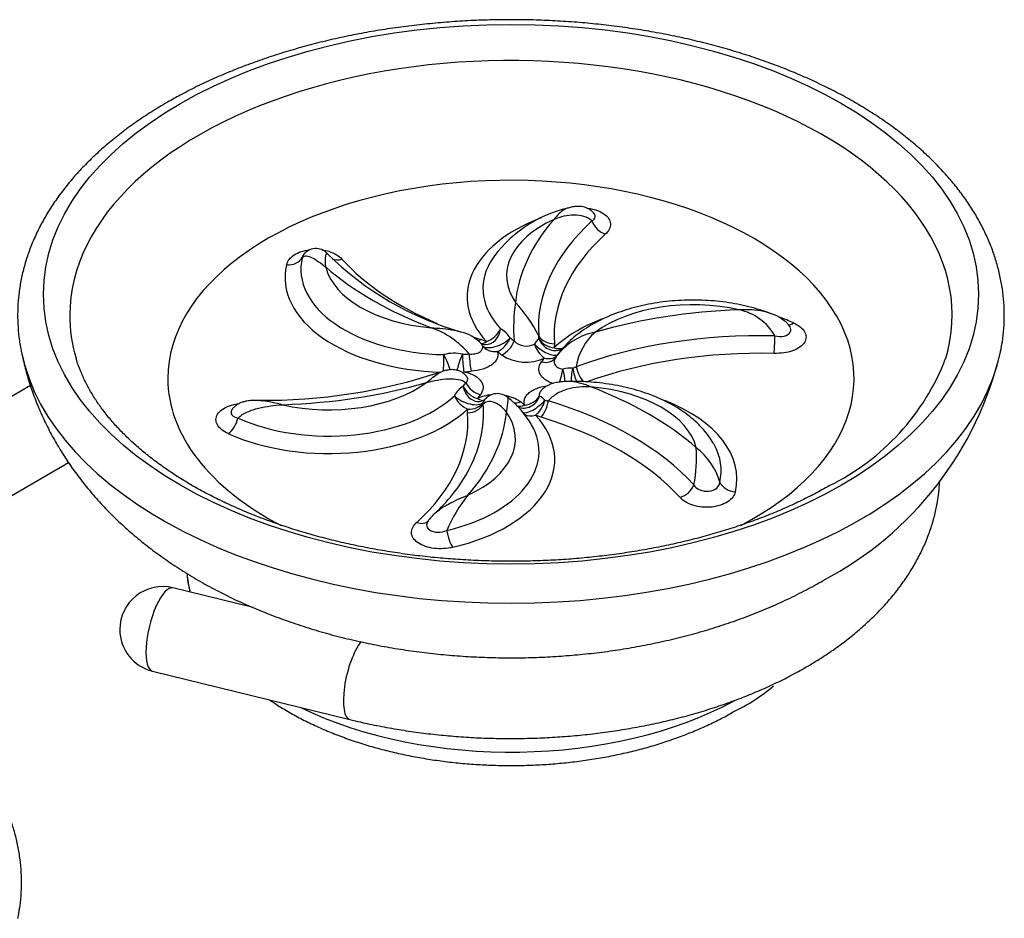
# Model space of a CAD drawing. Units: inches. Extents: x -591 to -32, y -68 to 240.
# Drawn here: x -147 to -32, y -14 to 91 of the extents above; entities that cross this region are included whole.
import ezdxf

# ---------------------------------------------------------------- set-up
doc = ezdxf.new("R2010")
doc.units = ezdxf.units.IN
for name, color, linetype in [('073020', 7, 'Continuous'), ('083014', 7, 'Continuous'), ('Default', 7, 'Continuous')]:
    doc.layers.add(name, color=color, linetype=linetype)

# ---------------------------------------------------------------- blocks, each defined once
blk = doc.blocks.new('SE3')
at = {"layer": '073020', "color": 7, "linetype": 'Continuous', "ltscale": 25.4}
for p, q in [((-93.15, 53.24), (-92.48, 52.99)), ((-84.57, 52.72), (-84.61, 52.27)), ((-94.7, 44.66), (-94.66, 45.12)), ((-86.12, 44.15), (-86.79, 44.4))]:
    blk.add_line(p, q, dxfattribs=at)
for centre, radius, start, end in [((-79.74, 54.19), 14.71, 102.7777, 146.6436), ((-112.38, 62.04), 1.79, 41.4859, 147.315), ((-85.34, 89.22), 36.55, 225.3503, 254.0099), ((-68.21, 54.56), 21.12, 171.9147, 184.0794), ((-101, 46.31), 16.34, 26.7429, 43.3613), ((-64.31, 50.55), 6.26, 29.5687, 78.077), ((-60.58, 51.99), 4.42, 38.6057, 72.8442), ((-102.28, 45.02), 10.14, 40.064, 70.8124), ((-96.4, 49.74), 4.45, 43.2003, 77.3615), ((-92.08, 52.04), 2.71, 30.3475, 63.5086), ((-78.42, 46.81), 7.4, 100.7642, 141.3057), ((-75.36, 48.97), 6.77, 131.015, 170.8076), ((-92.66, 53.49), 0.85, 233.6001, 270.9287), ((-93.93, 52.11), 1.04, 21.0247, 41.0596), ((-87.83, 54.49), 2.04, 224.8357, 297.256), ((-84.2, 51.15), 3.1, 134.9575, 150.3873), ((-87.49, 53.46), 1.1, 353.7699, 10.3771), ((-72.11, 61.08), 40.61, 297.6955, 346.7369), ((-96.3, 47.39), 4.23, 76.2252, 105.7364), ((-87.9, 55.71), 5.13, 236.6677, 294.8622), ((-80.1, 48.48), 5.07, 144.0217, 148.9585), ((-64.71, 60.93), 27.59, 296.2196, 338.8988), ((-118.31, 111.29), 65.16, 269.313, 288.3944), ((-82.79, 47.62), 2.27, 80.7267, 110.2782), ((-83.28, 52.03), 2.33, 291.4601, 302.0593), ((-93.96, 45.58), 2.51, 119.6226, 154.3677), ((-91.37, 41.68), 5.13, 96.785, 114.8622), ((-91.23, 45.01), 1.9, 48.2235, 141.1257), ((-91.37, 41.68), 5.13, 56.6677, 78.6348), ((-96.42, 38.04), 10.57, 29.872, 52.4296), ((-86.94, 45.11), 1.63, 38.5728, 67.2464), ((-85.11, 48.28), 2.22, 255.3092, 265.686), ((-92.44, 45.81), 0.443, 170.0474, 196.4768), ((-85.69, 39.54), 17.68, 349.3402, 3.4293), ((-73, 34.28), 8.04, 16.5815, 51.8335), ((-111.32, 47.02), 19.03, 312.1815, 330.5629), ((-82.04, 24.72), 16.31, 140.6184, 157.5348), ((-95.68, 29.68), 4.32, 130.6705, 147.4557), ((-72.71, 28.77), 21, 295.3271, 310.5954)]:
    blk.add_arc(centre, radius, start, end, dxfattribs=at)
blk.add_ellipse((-89.64, 58.49), major_axis=(-54.5, 0), ratio=0.57735, dxfattribs=at)
for centre, major_axis, ratio, start_param, end_param in [((-89.64, 56.06), (-51.43, 0), 0.57735, 2.970089, 6.283185), ((-89.64, 48.69), (-40, 0), 0.57735, 2.304313, 6.283185), ((-75.65, 58.19), (19.09, 0), 0.57735, 2.151853, 3.632373), ((-75.65, 60.64), (14.5, 0), 0.57735, 2.237681, 3.521906), ((-46.3, 56.1), (-42.89, 0), 0.57735, 5.817442, 6.22533), ((-46.3, 54.63), (40.14, 0), 0.57735, 2.576346, 3.18324), ((-78.65, 67.13), (-1.35, 1.48), 0.689496, 1.059792, 2.219072), ((-46.3, 53.65), (38.31, 0), 0.57735, 2.576346, 3.18324), ((-115.79, 63.57), (1.95, -0.46), 0.80885, 4.903132, 6.062412), ((-96.88, 61.41), (17.25, 0), 0.57735, 3.004629, 4.679571), ((-109.34, 64.22), (1.48, 1.34), 0.723491, 3.435055, 4.132157), ((-75.39, 72.84), (-38.31, 0), 0.57735, 0.481951, 0.932001), ((-75.65, 59.17), (17.25, 0), 0.57735, 2.829049, 3.632373), ((-75.65, 59.17), (17.25, 0), 0.57735, 2.824021, 2.829049), ((-96.88, 60.43), (19.09, 0), 0.57735, 3.004629, 4.6641), ((-96.88, 62.88), (-14.5, 0), 0.57735, 0.143286, 1.427511), ((-75.39, 75.29), (-42.89, 0), 0.57735, 0.581454, 0.989342), ((-68.41, 48.9), (14.5, 0), 0.57735, 1.190483, 2.474708), ((-60.54, 31.95), (-42.89, 0), 0.57735, 4.770245, 5.178132), ((-89.64, 56.06), (-51.43, 0), 0.57735, 0, 0.16941), ((-68.41, 46.45), (-19.09, 0), 0.57735, 5.30044, 5.726768), ((-68.41, 46.45), (-19.09, 0), 0.57735, 4.051827, 4.156447), ((-56.69, 56.78), (0.82, 1.82), 0.50097, 3.348749, 3.8719), ((-92.48, 54.63), (0.27, 1.98), 0.811763, 3.223585, 4.746902), ((-92.48, 54.63), (-1.47, -1.36), 0.720122, 0.982882, 2.142162), ((-75.39, 72.84), (-38.31, 0), 0.57735, 1.060529, 1.088845), ((-93.15, 54.87), (0.58, 1.91), 0.378453, 3.536923, 3.815116), ((-92.48, 54.63), (0.83, 1.82), 0.508112, 3.288286, 3.876248), ((-91.23, 53.45), (-1.81, -0.85), 0.454965, 0.153548, 2.301566), ((-91.23, 53.45), (-1.26, -1.55), 0.66656, 0.885921, 2.0452), ((-90.72, 53.06), (1.19, 1.61), 0.644744, 3.997705, 5.156984), ((-75.65, 59.17), (-17.25, 0), 0.57735, 0.615705, 0.660562), ((-84.57, 54.36), (-1.99, -0.14), 0.815789, 0.352703, 1.511983), ((-84.61, 53.9), (-1.94, 0.5), 0.80756, 0.656332, 1.776509), ((-84.61, 53.9), (-0.9, 1.78), 0.931308, 1.416343, 3.108999), ((-60.54, 30.48), (-40.14, 0), 0.57735, 4.670741, 5.277635), ((-58.95, 53.23), (0.05, 2), 0.033995, 3.757481, 4.916761), ((-89.64, 55.64), (57.46, 0), 0.57735, 3.259372, 6.165901), ((-91.23, 53.45), (-1.89, -0.64), 0.801302, 0.229673, 1.305626), ((-92.48, 54.63), (0.27, 1.98), 0.811763, 3.141593, 3.223585), ((-75.65, 58.19), (-19.09, 0), 0.57735, 0.615705, 0.660562), ((-85.74, 52.69), (0.9, -1.79), 0.536433, 4.453848, 5.529802), ((-85.74, 52.69), (-1.63, 1.16), 0.382706, 1.082483, 2.969453), ((-84.61, 53.9), (-1.36, 1.47), 0.69333, 2.212319, 2.889705), ((-84.61, 53.9), (-0.9, 1.78), 0.931308, 3.108999, 3.141593), ((-60.54, 29.5), (38.31, 0), 0.57735, 1.529149, 2.127365), ((-89.64, 55.64), (57.46, 0), 0.57735, 6.165901, 6.168618), ((-89.64, 56.06), (-51.43, 0), 0.57735, 0.16941, 0.171031), ((-97.51, 51.05), (-0.04, -2), 0.026791, 0.695182, 1.775013), ((-97.51, 51.05), (-0.83, 1.82), 0.113246, 3.796569, 4.88461), ((-95.13, 51.09), (0.76, 1.85), 0.155595, 1.416592, 2.575302), ((-96.88, 61.41), (17.25, 0), 0.57735, 4.804496, 4.849353), ((-95.13, 51.09), (-0.11, 2), 0.075098, 1.36483, 2.524109), ((-94.27, 51.15), (0.16, -1.99), 0.111481, 4.503984, 5.663263), ((-86.08, 52.24), (-1.63, 1.15), 0.756225, 2.060699, 3.140817), ((-68.41, 46.45), (-19.09, 0), 0.57735, 5.851693, 5.89655), ((-85.74, 52.69), (-1.56, 1.25), 0.741659, 2.104914, 2.932478), ((-95.13, 51.09), (0.39, 1.96), 0.264868, 3.591765, 3.783513), ((-96.88, 60.43), (19.09, 0), 0.57735, 4.804496, 4.849353), ((-84.15, 49.56), (-0.39, -1.96), 0.264868, 0.87056, 1.717874), ((-84.15, 49.56), (-0.57, 1.92), 0.300114, 3.910137, 4.72028), ((-81.77, 49.6), (0.52, 1.93), 0.352337, 1.53365, 2.395471), ((-81.77, 49.6), (-0.44, 1.95), 0.299448, 1.371502, 2.225916), ((-81.06, 49.81), (-0.69, 1.88), 0.437335, 1.285208, 2.347549), ((-89.64, 48.69), (-40, 0), 0.57735, 0, 0.838288), ((-110.87, 53.39), (-14.5, 0), 0.57735, 1.190483, 2.474708), ((-118.73, 70.34), (42.89, 0), 0.57735, 4.770245, 5.178132), ((-110.87, 51.92), (17.25, 0), 0.57735, 5.851693, 5.89655), ((-93.53, 47.97), (1.56, -1.25), 0.741659, 4.087227, 5.246507), ((-93.53, 47.97), (-0.4, 1.96), 0.838414, 1.506649, 3.151351), ((-93.19, 48.42), (1.63, -1.15), 0.756225, 4.043012, 5.202292), ((-82.39, 39.4), (14.5, 0), 0.57735, 0.143286, 1.427511), ((-103.88, 27), (42.89, 0), 0.57735, 0.581454, 0.989342), ((-110.87, 51.92), (-17.25, 0), 0.57735, 0.910234, 2.585175), ((-94.66, 46.75), (1.86, -0.73), 0.465725, 3.927677, 6.120876), ((-94.66, 46.75), (1.36, -1.47), 0.69333, 4.194632, 5.353911), ((-110.87, 50.94), (19.09, 0), 0.57735, 5.851693, 5.89655), ((-93.53, 47.97), (-0.9, 1.79), 0.536433, 2.388209, 3.057504), ((-88.55, 47.6), (1.19, 1.61), 0.644744, 3.485344, 3.997705), ((-88.04, 47.2), (0.78, 1.84), 0.910674, 3.150153, 4.780808), ((-103.62, 39.2), (19.09, 0), 0.57735, 0.615705, 0.660562), ((-86.79, 46.03), (1.57, 1.23), 0.346179, 3.296338, 5.20464), ((-88.04, 47.2), (-1.89, -0.64), 0.801302, 1.305626, 2.38158), ((-86.79, 46.03), (0.83, 1.82), 0.508112, 3.876248, 4.996425), ((-86.12, 45.78), (0.58, 1.91), 0.378453, 3.815116, 4.974396), ((-103.88, 25.53), (40.14, 0), 0.57735, 0.481951, 1.088845), ((-82.39, 36.96), (-19.09, 0), 0.57735, 3.004629, 4.118828), ((-110.87, 50.94), (19.09, 0), 0.57735, 4.051827, 5.726768), ((-132.97, 44.72), (-40.14, 0), 0.57735, 2.83267, 3.18324), ((-94.7, 46.3), (1.99, 0.14), 0.815789, 4.653575, 5.812855), ((-94.66, 46.75), (1.94, -0.5), 0.80756, 4.918102, 6.038279), ((-103.62, 41.65), (-14.5, 0), 0.57735, 2.237681, 3.521906), ((-132.97, 46.19), (42.89, 0), 0.57735, 5.817442, 6.22533), ((-88.04, 47.2), (1.26, 1.55), 0.66656, 3.414459, 4.027514), ((-122.58, 43.87), (0.82, 1.82), 0.50097, 3.8719, 5.03118), ((-132.97, 43.74), (-38.31, 0), 0.57735, 2.576346, 3.18324), ((-103.62, 39.2), (-19.09, 0), 0.57735, 1.957431, 3.632373), ((-86.79, 46.03), (1.47, 1.36), 0.720122, 3.32454, 4.124475), ((-103.88, 24.55), (38.31, 0), 0.57735, 0.481951, 1.088845), ((-103.62, 40.18), (-17.25, 0), 0.57735, 1.957431, 3.458642), ((-82.39, 37.94), (-17.25, 0), 0.57735, 3.449513, 3.465513), ((-82.39, 37.94), (-17.25, 0), 0.57735, 3.004629, 3.449513), ((-132.97, 44.72), (-40.14, 0), 0.57735, 2.817065, 2.83267), ((-69.93, 36.43), (1.48, 1.34), 0.723491, 4.132157, 5.291436), ((-63.48, 37.08), (-1.95, 0.46), 0.80885, 0.60226, 1.76154), ((-100.62, 33.53), (-1.35, 1.48), 0.689496, 2.219072, 3.151267), ((-96.43, 30.63), (-0.46, 1.95), 0.30788, 1.330251, 2.489531), ((-89.64, 26.93), (-37.8, 0), 0.57735, 0.047193, 0.145498), ((-89.64, 26.93), (-37.8, 0), 0.57735, 0.86584, 2.330059)]:
    blk.add_ellipse(centre, major_axis=major_axis, ratio=ratio, start_param=start_param, end_param=end_param, dxfattribs=at)
for points, knots in [([(-32.56, 51.86), (-32.48, 52.26), (-32.32, 53.07), (-32.17, 54.5), (-32.11, 56.04), (-32.17, 57.58), (-32.34, 59.12), (-32.62, 60.65), (-33.01, 62.17), (-33.51, 63.68), (-34.12, 65.17), (-34.84, 66.65), (-35.67, 68.11), (-36.61, 69.54), (-37.66, 70.94), (-38.81, 72.32), (-40.06, 73.67), (-41.41, 74.97), (-42.86, 76.24), (-44.4, 77.47), (-46.03, 78.66), (-47.75, 79.79), (-49.55, 80.88), (-51.43, 81.92), (-53.38, 82.9), (-55.4, 83.84), (-57.49, 84.71), (-59.64, 85.53), (-61.84, 86.29), (-64.1, 86.99), (-66.41, 87.63), (-68.76, 88.21), (-71.15, 88.72), (-73.58, 89.17), (-76.04, 89.56), (-78.52, 89.88), (-81.03, 90.14), (-83.55, 90.33), (-86.08, 90.46), (-88.62, 90.52), (-91.16, 90.51), (-93.7, 90.44), (-96.23, 90.3), (-98.74, 90.09), (-101.25, 89.82), (-103.72, 89.49), (-106.17, 89.09), (-108.59, 88.62), (-110.98, 88.1), (-113.32, 87.51), (-115.62, 86.85), (-117.87, 86.14), (-120.06, 85.37), (-122.2, 84.54), (-124.28, 83.65), (-126.28, 82.72), (-128.12, 81.77), (-129.14, 81.19), (-129.68, 80.89)], [0, 0, 0, 0, 0.012374, 0.029768, 0.047113, 0.064433, 0.081748, 0.099081, 0.116455, 0.133891, 0.151406, 0.169012, 0.186713, 0.204511, 0.222402, 0.240376, 0.258422, 0.27653, 0.294685, 0.312876, 0.331093, 0.349326, 0.367568, 0.385812, 0.404053, 0.422287, 0.440514, 0.458731, 0.476938, 0.495135, 0.513323, 0.5315, 0.54967, 0.567831, 0.585985, 0.604133, 0.622276, 0.640416, 0.658552, 0.676687, 0.694821, 0.712955, 0.731091, 0.749229, 0.767371, 0.785518, 0.80367, 0.821829, 0.839996, 0.858172, 0.876358, 0.894555, 0.912763, 0.930984, 0.949216, 0.967461, 0.985717, 1, 1, 1, 1]), ([(-129.68, 80.89), (-130.03, 80.68), (-130.9, 80.17), (-132.42, 79.21), (-134.09, 78.05), (-135.69, 76.84), (-137.19, 75.58), (-138.59, 74.28), (-139.9, 72.94), (-141.11, 71.57), (-142.21, 70.16), (-143.21, 68.72), (-144.1, 67.26), (-144.87, 65.77), (-145.54, 64.26), (-146.09, 62.74), (-146.53, 61.21), (-146.85, 59.67), (-147.06, 58.12), (-147.15, 56.58), (-147.14, 55.03), (-147, 53.51), (-146.84, 52.37), (-146.71, 51.82), (-146.69, 51.74)], [0, 0, 0, 0, 0.026175, 0.075663, 0.12517, 0.174669, 0.22414, 0.273561, 0.322902, 0.372131, 0.421213, 0.470111, 0.51879, 0.567221, 0.615385, 0.663272, 0.710892, 0.758266, 0.805435, 0.85245, 0.899374, 0.946271, 0.993191, 1, 1, 1, 1]), ([(-82.99, 68.55), (-83.12, 68.51), (-83.25, 68.46), (-83.82, 68.14), (-84.24, 67.71), (-84.62, 67.22)], [0.3515973, 0.3515973, 0.3515973, 0.3515973, 0.5, 0.5, 1, 1, 1, 1]), ([(-80.2, 67.04), (-80.45, 67.3), (-80.78, 67.47), (-81.51, 67.69), (-81.89, 67.73), (-83.07, 67.72), (-83.88, 67.52), (-84.62, 67.22)], [0, 0, 0, 0, 0.25, 0.25, 0.5, 0.5, 1, 1, 1, 1]), ([(-79.92, 67.85), (-79.97, 67.92), (-80.09, 68.09), (-80.36, 68.32), (-80.7, 68.52), (-81.05, 68.65), (-81.41, 68.72), (-81.79, 68.75), (-82.24, 68.73), (-82.67, 68.65), (-82.9, 68.58), (-82.99, 68.55)], [0, 0, 0, 0, 0.064428, 0.181696, 0.291463, 0.396323, 0.497291, 0.603064, 0.749739, 0.911429, 1, 1, 1, 1]), ([(-80.73, 68.53), (-80.71, 68.53), (-80.69, 68.53), (-79.96, 68.44), (-79.28, 68.21), (-78.34, 67.56), (-78.06, 67.13), (-78.02, 66.28), (-78.25, 65.86), (-78.65, 65.49)], [0.2445671, 0.2445671, 0.2445671, 0.2445671, 0.25, 0.25, 0.5, 0.5, 0.75, 0.75, 1, 1, 1, 1]), ([(-80.2, 67.04), (-79.98, 67.15), (-79.82, 67.32), (-79.8, 67.63), (-79.84, 67.74), (-79.91, 67.85)], [0, 0, 0, 0, 0.25, 0.25, 0.3939507, 0.3939507, 0.3939507, 0.3939507]), ([(-79.9, 67.83), (-79.9, 67.83), (-79.91, 67.84), (-79.93, 67.87), (-79.94, 67.88)], [0.8873615, 0.8873615, 0.8873615, 0.8873615, 0.9785932, 1, 1, 1, 1]), ([(-115.79, 61.94), (-115.69, 62.36), (-115.39, 62.77), (-114.44, 63.39), (-113.8, 63.6), (-113.12, 63.69)], [0, 0, 0, 0, 0.25, 0.25, 0.4866468, 0.4866468, 0.4866468, 0.4866468]), ([(-111.65, 63.67), (-111.37, 63.64), (-111.1, 63.58), (-110.21, 63.3), (-109.68, 62.97), (-109.34, 62.59)], [0.6535497, 0.6535497, 0.6535497, 0.6535497, 0.75, 0.75, 1, 1, 1, 1]), ([(-111.04, 63.22), (-111.07, 63.26), (-111.1, 63.26), (-111.18, 63.21), (-111.23, 63.11), (-111.32, 62.68), (-111.32, 62.21), (-111.24, 61.69)], [0.1131291, 0.1131291, 0.1131291, 0.1131291, 0.25, 0.25, 0.5, 0.5, 1, 1, 1, 1]), ([(-113.97, 62.77), (-113.84, 62.93), (-113.66, 62.98), (-113.26, 62.94), (-113.04, 62.86), (-112.33, 62.51), (-111.8, 62.13), (-111.24, 61.69)], [0, 0, 0, 0, 0.25, 0.25, 0.5, 0.5, 1, 1, 1, 1]), ([(-113.89, 63.01), (-113.89, 62.99), (-113.9, 62.97), (-113.91, 62.96), (-113.91, 62.96)], [0, 0, 0, 0, 0.04780472, 0.08333978, 0.08333978, 0.08333978, 0.08333978]), ([(-59.57, 56.32), (-59.71, 56.37), (-60.22, 56.56), (-61.25, 56.88), (-62.55, 57.2), (-63.9, 57.47), (-65.27, 57.66), (-66.66, 57.78), (-68.06, 57.83), (-69.46, 57.81), (-70.86, 57.73), (-72.24, 57.57), (-73.6, 57.34), (-74.93, 57.05), (-76.22, 56.68), (-77.47, 56.25), (-78.66, 55.76), (-79.79, 55.19), (-80.86, 54.56), (-81.84, 53.87), (-82.75, 53.11), (-83.51, 52.33), (-84, 51.74), (-84.19, 51.47), (-84.21, 51.45)], [0.011057, 0.011057, 0.011057, 0.011057, 0.0279824, 0.0766505, 0.1251909, 0.1736073, 0.2219187, 0.2701527, 0.3183413, 0.3665192, 0.4147194, 0.4629697, 0.5113072, 0.5597683, 0.6083874, 0.657194, 0.7062072, 0.7554277, 0.804824, 0.8543006, 0.9036576, 0.9526491, 0.9968956, 1, 1, 1, 1]), ([(-59.28, 56.21), (-59.58, 56.33), (-59.89, 56.42), (-61.12, 56.69), (-62.08, 56.73), (-63.02, 56.67)], [0.3233273, 0.3233273, 0.3233273, 0.3233273, 0.5, 0.5, 1, 1, 1, 1]), ([(-56.69, 55.15), (-56.11, 54.89), (-55.64, 54.53), (-55.18, 53.73), (-55.19, 53.27), (-55.69, 52.48), (-56.19, 52.12), (-57.45, 51.68), (-58.2, 51.58), (-58.95, 51.6)], [0, 0, 0, 0, 0.25, 0.25, 0.5, 0.5, 0.75, 0.75, 1, 1, 1, 1]), ([(-98.95, 54.59), (-98.05, 54.55), (-97.12, 54.47), (-95.96, 54.24), (-95.68, 54.17), (-95.42, 54.08)], [0, 0, 0, 0, 0.5, 0.5, 0.6621645, 0.6621645, 0.6621645, 0.6621645]), ([(-58.87, 53.64), (-58.51, 53.56), (-58.13, 53.54), (-57.48, 53.71), (-57.22, 53.87), (-56.97, 54.27), (-56.98, 54.5), (-57.12, 54.73), (-57.14, 54.75), (-57.15, 54.76)], [0, 0, 0, 0, 0.25, 0.25, 0.5, 0.5, 0.75, 0.75, 0.768584, 0.768584, 0.768584, 0.768584]), ([(-146.71, 51.76), (-146.55, 51.07), (-146.29, 49.91), (-145.73, 48.01), (-145.08, 46.18), (-144.33, 44.37), (-143.46, 42.59), (-142.5, 40.85), (-141.43, 39.15), (-140.26, 37.48), (-138.99, 35.86), (-137.62, 34.28), (-136.15, 32.74), (-134.58, 31.26), (-132.91, 29.82), (-131.15, 28.45), (-129.29, 27.13), (-127.34, 25.87), (-125.31, 24.68), (-123.21, 23.57), (-121.03, 22.52), (-118.79, 21.56), (-116.49, 20.67), (-114.15, 19.86), (-111.77, 19.12), (-109.34, 18.47), (-106.89, 17.9), (-104.41, 17.41), (-101.91, 16.99), (-99.39, 16.66), (-96.86, 16.4), (-94.31, 16.22), (-91.76, 16.12), (-89.21, 16.09), (-86.65, 16.14), (-84.1, 16.27), (-81.56, 16.48), (-79.03, 16.76), (-76.51, 17.12), (-74.01, 17.57), (-71.54, 18.09), (-69.09, 18.69), (-66.67, 19.37), (-64.28, 20.14), (-61.93, 20.98), (-59.62, 21.91), (-57.38, 22.92), (-55.2, 24.01), (-53.94, 24.72), (-53.24, 25.12)], [0, 0, 0, 0, 0.018453, 0.037077, 0.055785, 0.074604, 0.093563, 0.112692, 0.132018, 0.151568, 0.171367, 0.191436, 0.21179, 0.232438, 0.253378, 0.2746, 0.296082, 0.317792, 0.339689, 0.361729, 0.383866, 0.406058, 0.428259, 0.45044, 0.472581, 0.49467, 0.5167, 0.538672, 0.560587, 0.582454, 0.604279, 0.626072, 0.647846, 0.669612, 0.691382, 0.713166, 0.734976, 0.756824, 0.778722, 0.800684, 0.822718, 0.844835, 0.867041, 0.88934, 0.911733, 0.934212, 0.956764, 0.979369, 1, 1, 1, 1]), ([(-94.53, 51.54), (-94.3, 51.52), (-94.07, 51.52), (-93.75, 51.57), (-93.65, 51.59), (-93.47, 51.66), (-93.38, 51.7), (-93.15, 51.84), (-93.04, 51.95), (-92.92, 52.21), (-92.91, 52.35), (-92.96, 52.48)], [0, 0, 0, 0, 0.25, 0.25, 0.375, 0.375, 0.5, 0.5, 0.75, 0.75, 1, 1, 1, 1]), ([(-91.23, 51.82), (-91.19, 51.69), (-91.17, 51.55), (-91.18, 51.28), (-91.21, 51.15), (-91.31, 50.88), (-91.39, 50.75), (-91.6, 50.51), (-91.72, 50.39), (-92.01, 50.18), (-92.17, 50.08), (-92.53, 49.91), (-92.73, 49.83), (-93.35, 49.63), (-93.81, 49.55), (-94.27, 49.52)], [0, 0, 0, 0, 0.125, 0.125, 0.25, 0.25, 0.375, 0.375, 0.5, 0.5, 0.625, 0.625, 0.75, 0.75, 1, 1, 1, 1]), ([(-52.52, 36.18), (-52.84, 35.99), (-53.62, 35.55), (-55.1, 34.77), (-56.89, 33.91), (-58.76, 33.09), (-60.7, 32.32), (-62.7, 31.6), (-64.77, 30.93), (-66.89, 30.31), (-69.06, 29.75), (-71.28, 29.24), (-73.54, 28.79), (-75.84, 28.4), (-78.17, 28.07), (-80.53, 27.8), (-82.9, 27.59), (-85.3, 27.45), (-87.7, 27.37), (-90.1, 27.35), (-92.51, 27.39), (-94.91, 27.5), (-97.29, 27.67), (-99.66, 27.9), (-102.01, 28.19), (-104.33, 28.55), (-106.61, 28.96), (-108.86, 29.43), (-111.06, 29.96), (-113.22, 30.55), (-115.32, 31.19), (-117.36, 31.88), (-119.34, 32.62), (-121.26, 33.41), (-123.1, 34.25), (-124.86, 35.12), (-126.55, 36.04), (-128.16, 37), (-129.68, 38), (-131.11, 39.02), (-132.45, 40.08), (-133.69, 41.16), (-134.84, 42.26), (-135.9, 43.39), (-136.86, 44.53), (-137.72, 45.69), (-138.48, 46.87), (-139.14, 48.05), (-139.69, 49.25), (-140.1, 50.27), (-140.26, 50.83), (-140.32, 51.05)], [0, 0, 0, 0, 0.010826, 0.031512, 0.052215, 0.072934, 0.093672, 0.114429, 0.135204, 0.155999, 0.176811, 0.197639, 0.218483, 0.23934, 0.260209, 0.281088, 0.301974, 0.322868, 0.343765, 0.364666, 0.385567, 0.406466, 0.427361, 0.448251, 0.469133, 0.490006, 0.510867, 0.531715, 0.552548, 0.573365, 0.594163, 0.614941, 0.635699, 0.656435, 0.677149, 0.697841, 0.718513, 0.739167, 0.759806, 0.780437, 0.801065, 0.8217, 0.842353, 0.863043, 0.88379, 0.904622, 0.925572, 0.946678, 0.967981, 0.989527, 1, 1, 1, 1]), ([(-84.74, 48.08), (-84.75, 48.09), (-84.77, 48.1), (-84.99, 48.17), (-85.17, 48.25), (-85.51, 48.44), (-85.67, 48.54), (-85.93, 48.77), (-86.05, 48.89), (-86.22, 49.14), (-86.29, 49.27), (-86.37, 49.54), (-86.39, 49.67), (-86.37, 50.08), (-86.26, 50.35), (-86.08, 50.6)], [0.1145715, 0.1145715, 0.1145715, 0.1145715, 0.125, 0.125, 0.25, 0.25, 0.375, 0.375, 0.5, 0.5, 0.625, 0.625, 0.75, 0.75, 1, 1, 1, 1]), ([(-84.45, 51.09), (-84.52, 50.97), (-84.57, 50.85), (-84.61, 50.65), (-84.61, 50.58), (-84.58, 50.44), (-84.56, 50.37), (-84.45, 50.17), (-84.33, 50.05), (-84, 49.86), (-83.8, 49.78), (-83.58, 49.75)], [0.0514818, 0.0514818, 0.0514818, 0.0514818, 0.25, 0.25, 0.375, 0.375, 0.5, 0.5, 0.75, 0.75, 1, 1, 1, 1]), ([(-99.47, 48.21), (-98.95, 48.64), (-98.48, 49.03), (-97.96, 49.36), (-97.84, 49.42), (-97.73, 49.46)], [0, 0, 0, 0, 0.5, 0.5, 0.6699749, 0.6699749, 0.6699749, 0.6699749]), ([(-94.78, 48.85), (-94.86, 48.96), (-95, 49.15), (-95.33, 49.4), (-95.68, 49.57), (-96.04, 49.67), (-96.37, 49.71), (-96.72, 49.7), (-97.11, 49.65), (-97.48, 49.55), (-97.67, 49.48), (-97.75, 49.45)], [0, 0, 0, 0, 0.101874, 0.223251, 0.334539, 0.438407, 0.534822, 0.630386, 0.76938, 0.921271, 1, 1, 1, 1]), ([(-95.13, 49.46), (-94.9, 49.42), (-94.69, 49.36), (-94.29, 49.22), (-94.1, 49.14), (-93.76, 48.95), (-93.6, 48.84), (-93.34, 48.62), (-93.23, 48.5), (-93.05, 48.25), (-92.98, 48.12), (-92.9, 47.85), (-92.88, 47.71), (-92.9, 47.31), (-93.01, 47.04), (-93.19, 46.79)], [0, 0, 0, 0, 0.125, 0.125, 0.25, 0.25, 0.375, 0.375, 0.5, 0.5, 0.625, 0.625, 0.75, 0.75, 1, 1, 1, 1]), ([(-99.47, 48.21), (-98.61, 48.43), (-97.74, 48.6), (-96.54, 48.65), (-96.16, 48.64), (-95.45, 48.5), (-95.13, 48.38), (-94.89, 48.17)], [0, 0, 0, 0, 0.5, 0.5, 0.75, 0.75, 1, 1, 1, 1]), ([(-94.89, 48.17), (-94.68, 48.34), (-94.6, 48.58), (-94.76, 48.83), (-94.76, 48.84), (-94.77, 48.85)], [0, 0, 0, 0, 0.5, 0.5, 0.5230967, 0.5230967, 0.5230967, 0.5230967]), ([(-83.15, 48.31), (-83.36, 48.31), (-83.74, 48.3), (-84.36, 48.21), (-84.89, 48.06), (-85.33, 47.88), (-85.69, 47.67), (-86, 47.42), (-86.14, 47.23), (-86.21, 47.13)], [0, 0, 0, 0, 0.169221, 0.366291, 0.536585, 0.662043, 0.781344, 0.90622, 1, 1, 1, 1]), ([(-80.32, 47.69), (-81.08, 48.02), (-81.88, 48.25), (-82.82, 48.32), (-82.98, 48.32), (-83.14, 48.32)], [0, 0, 0, 0, 0.5, 0.5, 0.6033241, 0.6033241, 0.6033241, 0.6033241]), ([(-66.05, 41.13), (-66.23, 41.42), (-66.55, 41.93), (-67.2, 42.74), (-67.94, 43.51), (-68.79, 44.25), (-69.73, 44.93), (-70.76, 45.56), (-71.87, 46.14), (-73.04, 46.65), (-74.27, 47.09), (-75.55, 47.47), (-76.87, 47.79), (-78.23, 48.03), (-79.61, 48.2), (-80.99, 48.3), (-82.2, 48.34), (-82.86, 48.32), (-83.13, 48.31)], [0, 0, 0, 0, 0.056196, 0.11771, 0.180549, 0.244592, 0.309585, 0.375217, 0.441186, 0.507229, 0.57318, 0.638976, 0.704598, 0.770057, 0.835382, 0.900613, 0.965795, 1, 1, 1, 1]), ([(-88.04, 45.57), (-88.09, 45.7), (-88.11, 45.84), (-88.1, 46.11), (-88.07, 46.24), (-87.96, 46.51), (-87.88, 46.64), (-87.68, 46.88), (-87.55, 47), (-87.26, 47.21), (-87.1, 47.31), (-86.74, 47.48), (-86.54, 47.56), (-86.05, 47.72), (-85.74, 47.78), (-85.42, 47.83)], [0, 0, 0, 0, 0.125, 0.125, 0.25, 0.25, 0.375, 0.375, 0.5, 0.5, 0.625, 0.625, 0.75, 0.75, 0.9240998, 0.9240998, 0.9240998, 0.9240998]), ([(-86.23, 47.13), (-86.25, 47.09), (-86.28, 47.05), (-86.35, 46.88), (-86.36, 46.75), (-86.31, 46.62)], [0.6730142, 0.6730142, 0.6730142, 0.6730142, 0.75, 0.75, 1, 1, 1, 1]), ([(-86.23, 47.12), (-86.23, 47.11), (-86.24, 47.09), (-86.25, 47.09), (-86.25, 47.09)], [0, 0, 0, 0, 0.052945, 0.1013019, 0.1013019, 0.1013019, 0.1013019]), ([(-80.32, 47.69), (-81.23, 47.74), (-82.16, 47.67), (-83.47, 47.3), (-83.88, 47.13), (-84.66, 46.68), (-85.01, 46.4), (-85.27, 46.07)], [0, 0, 0, 0, 0.5, 0.5, 0.75, 0.75, 1, 1, 1, 1]), ([(-119.08, 46.12), (-119.09, 46.12), (-119.34, 46.13), (-119.8, 46.12), (-120.38, 46.05), (-120.85, 45.94), (-121.26, 45.8), (-121.63, 45.58), (-121.94, 45.33), (-122.08, 45.15), (-122.15, 45.05)], [0, 0, 0, 0, 0.011294, 0.230528, 0.402543, 0.533179, 0.668538, 0.786343, 0.910779, 1, 1, 1, 1]), ([(-119.09, 46.13), (-118.94, 46.13), (-118.78, 46.12), (-117.89, 46.03), (-117.08, 45.84), (-116.25, 45.62)], [0.3861935, 0.3861935, 0.3861935, 0.3861935, 0.5, 0.5, 1, 1, 1, 1]), ([(-92.7, 46.22), (-92.71, 46.21), (-92.72, 46.19), (-92.86, 46.08), (-93.02, 46.04), (-93.12, 46.01)], [0, 0, 0, 0, 0.286588, 0.644472, 1, 1, 1, 1]), ([(-92.7, 46.21), (-92.73, 46.18), (-92.75, 46.14), (-92.81, 46.04), (-92.85, 45.97), (-92.88, 45.89)], [0.5936568, 0.5936568, 0.5936568, 0.5936568, 0.75, 0.75, 1, 1, 1, 1]), ([(-90.15, 44.76), (-90.54, 45.24), (-91, 45.63), (-91.73, 45.94), (-91.98, 46), (-92.46, 45.97), (-92.69, 45.88), (-92.87, 45.69)], [0, 0, 0, 0, 0.5, 0.5, 0.75, 0.75, 1, 1, 1, 1]), ([(-90.15, 44.76), (-90.05, 45.3), (-89.99, 45.78), (-89.95, 46.25), (-89.95, 46.36), (-89.96, 46.42), (-89.96, 46.43), (-89.97, 46.43)], [0, 0, 0, 0, 0.5, 0.5, 0.75, 0.75, 0.8137238, 0.8137238, 0.8137238, 0.8137238]), ([(-122.58, 42.24), (-123.17, 42.5), (-123.63, 42.85), (-124.09, 43.66), (-124.08, 44.11), (-123.58, 44.91), (-123.08, 45.26), (-122.13, 45.6), (-121.76, 45.69), (-121.39, 45.74)], [0, 0, 0, 0, 0.25, 0.25, 0.5, 0.5, 0.75, 0.75, 0.8803485, 0.8803485, 0.8803485, 0.8803485]), ([(-122.16, 45.06), (-122.16, 45.05), (-122.17, 45.03), (-122.31, 44.82), (-122.3, 44.6), (-122.02, 44.24), (-121.76, 44.12), (-121.45, 44.06)], [0.4858015, 0.4858015, 0.4858015, 0.4858015, 0.5, 0.5, 0.75, 0.75, 1, 1, 1, 1]), ([(-122.15, 45.07), (-122.15, 45.07), (-122.17, 45.03), (-122.18, 45.02), (-122.18, 45.02), (-122.18, 45.02)], [0, 0, 0, 0, 0.0081311, 0.1226669, 0.1255561, 0.1255561, 0.1255561, 0.1255561]), ([(-121.45, 44.06), (-121.16, 44.36), (-120.78, 44.59), (-119.95, 44.96), (-119.52, 45.1), (-118.15, 45.44), (-117.19, 45.56), (-116.25, 45.62)], [0, 0, 0, 0, 0.25, 0.25, 0.5, 0.5, 1, 1, 1, 1]), ([(-68.31, 36.27), (-68.17, 36.03), (-67.95, 35.81), (-67.32, 35.55), (-66.94, 35.5), (-66.21, 35.58), (-65.88, 35.7), (-65.43, 36.07), (-65.32, 36.31), (-65.3, 36.57)], [0, 0, 0, 0, 0.25, 0.25, 0.5, 0.5, 0.75, 0.75, 1, 1, 1, 1]), ([(-98.5, 32.95), (-98.38, 33.06), (-98.25, 33.16), (-97.76, 33.54), (-97.38, 33.78), (-96.2, 34.43), (-95.39, 34.77), (-94.65, 35.07)], [0.1626847, 0.1626847, 0.1626847, 0.1626847, 0.25, 0.25, 0.5, 0.5, 1, 1, 1, 1]), ([(-63.48, 35.45), (-63.59, 35.03), (-63.88, 34.62), (-64.86, 33.98), (-65.54, 33.76), (-66.99, 33.61), (-67.77, 33.69), (-69.07, 34.09), (-69.59, 34.42), (-69.93, 34.8)], [0, 0, 0, 0, 0.25, 0.25, 0.5, 0.5, 0.75, 0.75, 1, 1, 1, 1]), ([(-96.43, 29), (-97.11, 28.83), (-97.87, 28.78), (-99.31, 28.95), (-99.99, 29.18), (-100.94, 29.83), (-101.21, 30.26), (-101.26, 31.11), (-101.02, 31.53), (-100.62, 31.9)], [0, 0, 0, 0, 0.25, 0.25, 0.5, 0.5, 0.75, 0.75, 1, 1, 1, 1]), ([(-99.31, 32.03), (-99.4, 31.89), (-99.46, 31.76), (-99.48, 31.4), (-99.36, 31.18), (-98.88, 30.85), (-98.54, 30.75), (-97.81, 30.72), (-97.44, 30.81), (-97.12, 30.96)], [0.1040191, 0.1040191, 0.1040191, 0.1040191, 0.25, 0.25, 0.5, 0.5, 0.75, 0.75, 1, 1, 1, 1]), ([(-99.31, 32.03), (-99.32, 32.01), (-99.33, 31.99), (-99.33, 32), (-99.33, 32)], [0, 0, 0, 0, 0.3862069, 0.45711, 0.45711, 0.45711, 0.45711]), ([(-127.4, 25.93), (-127.4, 25.91), (-127.38, 25.47), (-127.28, 24.73), (-127.14, 24.03), (-127.09, 23.77)], [0.00653072, 0.00653072, 0.00653072, 0.00653072, 0.00758821, 0.02974527, 0.043429, 0.043429, 0.043429, 0.043429]), ([(-147.11, -14.28), (-147.03, -13.88), (-146.87, -13.06), (-146.72, -11.64), (-146.66, -10.1), (-146.72, -8.55), (-146.89, -7.02), (-147.17, -5.48), (-147.56, -3.96), (-148.06, -2.46), (-148.67, -0.96), (-149.4, 0.51), (-150.23, 1.97), (-151.16, 3.4), (-152.21, 4.81), (-153.36, 6.19), (-154.61, 7.53), (-155.96, 8.84), (-157.41, 10.11), (-158.95, 11.34), (-160.58, 12.52), (-162.3, 13.66), (-164.1, 14.74), (-165.98, 15.78), (-167.93, 16.77), (-169.95, 17.7), (-172.04, 18.57), (-174.19, 19.39), (-176.39, 20.15), (-178.65, 20.85), (-180.96, 21.49), (-183.31, 22.07), (-185.71, 22.58), (-188.13, 23.04), (-190.59, 23.42), (-193.07, 23.75), (-195.58, 24), (-198.1, 24.19), (-200.63, 24.32), (-203.17, 24.38), (-205.71, 24.37), (-208.25, 24.3), (-210.78, 24.16), (-213.3, 23.96), (-215.8, 23.69), (-218.27, 23.35), (-220.73, 22.95), (-223.15, 22.49), (-225.53, 21.96), (-227.87, 21.37), (-230.17, 20.72), (-232.42, 20.01), (-234.62, 19.24), (-236.75, 18.41), (-238.83, 17.52), (-240.83, 16.58), (-242.67, 15.64), (-243.7, 15.06), (-244.23, 14.76)], [0, 0, 0, 0, 0.012374, 0.029768, 0.047113, 0.064433, 0.081748, 0.099081, 0.116455, 0.133891, 0.151406, 0.169012, 0.186713, 0.204511, 0.222402, 0.240376, 0.258422, 0.27653, 0.294685, 0.312876, 0.331093, 0.349326, 0.367568, 0.385812, 0.404053, 0.422287, 0.440514, 0.458731, 0.476938, 0.495135, 0.513323, 0.5315, 0.54967, 0.567831, 0.585985, 0.604133, 0.622276, 0.640416, 0.658552, 0.676687, 0.694821, 0.712955, 0.731091, 0.749229, 0.767371, 0.785518, 0.80367, 0.821829, 0.839996, 0.858172, 0.876358, 0.894555, 0.912763, 0.930984, 0.949216, 0.967461, 0.985717, 1, 1, 1, 1]), ([(-117.75, 11.18), (-117.5, 11.01), (-116.76, 10.52), (-115.5, 9.75), (-113.94, 8.9), (-112.3, 8.11), (-110.6, 7.38), (-108.84, 6.7), (-107.02, 6.09), (-105.15, 5.54), (-103.24, 5.06), (-101.29, 4.64), (-99.31, 4.29), (-97.3, 4), (-95.27, 3.78), (-93.23, 3.63), (-91.17, 3.55), (-89.11, 3.53), (-87.05, 3.58), (-85, 3.7), (-82.97, 3.89), (-80.95, 4.14), (-78.95, 4.46), (-76.99, 4.85), (-75.06, 5.3), (-73.17, 5.81), (-71.33, 6.39), (-69.54, 7.04), (-67.8, 7.74), (-66.14, 8.5), (-64.75, 9.21), (-64.02, 9.62), (-63.73, 9.79)], [0.2958645, 0.2958645, 0.2958645, 0.2958645, 0.3089765, 0.3333102, 0.3576686, 0.3820248, 0.4063643, 0.4306785, 0.4549629, 0.4792157, 0.5034377, 0.5276306, 0.5517977, 0.5759426, 0.6000695, 0.6241829, 0.6482875, 0.6723879, 0.6964891, 0.7205946, 0.7447091, 0.7688373, 0.7929843, 0.8171548, 0.8413534, 0.8655844, 0.8898518, 0.9141585, 0.9385064, 0.9628957, 0.9873238, 1, 1, 1, 1])]:
    blk.add_open_spline(points, degree=3, knots=knots, dxfattribs=at)
for points in [[(-113.89, 63), (-113.94, 62.92), (-113.96, 62.85), (-113.97, 62.77)], [(-59.28, 56.2), (-59.33, 56.22), (-59.38, 56.24), (-59.42, 56.26)], [(-84.39, 51.18), (-84.41, 51.15), (-84.43, 51.12), (-84.45, 51.09)], [(-94.75, 48.83), (-94.75, 48.83), (-94.76, 48.84), (-94.77, 48.86)]]:
    blk.add_open_spline(points, degree=3, dxfattribs=at)
at = {"layer": '083014', "color": 7, "linetype": 'Continuous', "ltscale": 25.4}
for p, q in [((-145.66, 47.84), (-170.84, 33.3)), ((-165.84, 24.64), (-141.21, 38.86)), ((-119.68, 21.96), (-129.04, 24.25)), ((-131.42, 14.54), (-108.41, 8.9))]:
    blk.add_line(p, q, dxfattribs=at)
for start, end in [(76.2299, 180), (180, 256.2299)]:
    blk.add_arc((-130.23, 19.4), 5, start, end, dxfattribs=at)
for centre, start_param, end_param in [((-130.23, 19.4), 0, 3.141593), ((-107.22, 13.76), 0.588351, 3.141786)]:
    blk.add_ellipse(centre, major_axis=(1.19, 4.86), ratio=0.319031, start_param=start_param, end_param=end_param, dxfattribs=at)
blk.add_open_spline([(-108.41, 8.9), (-107.98, 8.8), (-106.93, 8.54), (-104.98, 8.14), (-102.72, 7.73), (-100.42, 7.39), (-98.09, 7.11), (-95.74, 6.91), (-93.39, 6.76), (-91.02, 6.69), (-88.65, 6.69), (-86.29, 6.75), (-83.93, 6.88), (-81.58, 7.07), (-79.25, 7.34), (-76.94, 7.67), (-74.66, 8.06), (-72.41, 8.53), (-70.2, 9.05), (-68.03, 9.64), (-65.91, 10.3), (-63.83, 11.02), (-61.81, 11.8), (-59.85, 12.64), (-57.95, 13.54), (-56.13, 14.5), (-54.37, 15.51), (-52.69, 16.59), (-51.1, 17.71), (-49.59, 18.89), (-48.18, 20.12), (-46.86, 21.39), (-45.64, 22.71), (-44.53, 24.07), (-43.53, 25.46), (-42.64, 26.88), (-41.86, 28.33), (-41.2, 29.8), (-40.65, 31.28), (-40.22, 32.78), (-39.91, 34.28), (-39.74, 35.57), (-39.68, 36.36), (-39.66, 36.65)], degree=3, knots=[0, 0, 0, 0, 0.0059992, 0.0172819, 0.0285548, 0.0398191, 0.0510761, 0.0623273, 0.0735742, 0.0848184, 0.0960615, 0.107305, 0.1185502, 0.1297987, 0.1410519, 0.1523116, 0.1635793, 0.1748566, 0.186145, 0.197446, 0.2087606, 0.2200901, 0.231435, 0.2427955, 0.2541713, 0.2655611, 0.2769625, 0.2883716, 0.2997812, 0.3111823, 0.3225639, 0.3339131, 0.345215, 0.3564536, 0.3676131, 0.3786796, 0.3896423, 0.4004955, 0.4112392, 0.4218793, 0.4324275, 0.4429002, 0.4488846, 0.4488846, 0.4488846, 0.4488846], dxfattribs=at)

msp = doc.modelspace()

# ---------------------------------------------------------------- block references
at = {"layer": 'Default'}
msp.add_blockref('SE3', (0, 0), dxfattribs=at)

doc.saveas('drawing.dxf')
